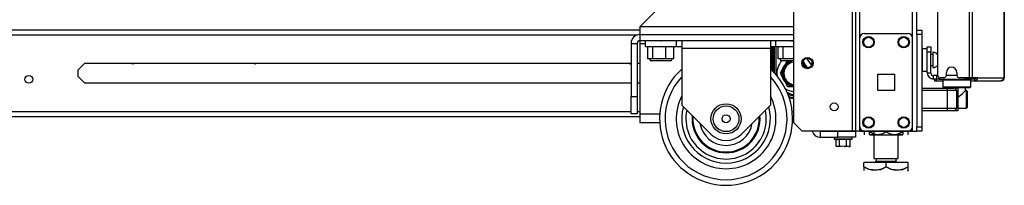
# Model space of a CAD drawing. Extents: x -234 to 38, y -65 to 170.
# Drawn here: x -212 to -189, y 9 to 13 of the extents above; entities that cross this region are included whole.
import ezdxf

# ---------------------------------------------------------------- set-up
doc = ezdxf.new("R2010")
doc.units = 0
doc.header["$MEASUREMENT"] = 0
doc.layers.add('TFR-TRI', color=7, linetype='CONTINUOUS')

msp = doc.modelspace()

# ---------------------------------------------------------------- linework, layer by layer
at = {"layer": 'TFR-TRI', "color": 173, "linetype": 'CONTINUOUS'}
for p, q in [((-192.798, 94.157), (-192.798, 10.583)), ((-191.421, 12.864), (-191.421, 94.157)), ((-192.876, 93.554), (-192.876, 10.583)), ((-194.199, 93.208), (-194.199, 10.78)), ((-192.703, 12.689), (-192.703, 92.051)), ((-191.516, 12.689), (-191.516, 92.051)), ((-190.811, 11.758), (-190.831, 11.738)), ((-190.831, 11.738), (-190.831, 11.581)), ((-190.789, 11.738), (-190.831, 11.738)), ((-190.831, 11.581), (-190.811, 11.561)), ((-190.831, 11.581), (-190.789, 11.581)), ((-190.772, 11.561), (-190.811, 11.561)), ((-190.673, 11.738), (-190.789, 11.738)), ((-190.789, 11.581), (-190.673, 11.581)), ((-190.663, 11.561), (-190.772, 11.561)), ((-190.713, 11.561), (-190.713, 11.557)), ((-190.516, 11.738), (-190.673, 11.738)), ((-190.673, 11.581), (-190.516, 11.581)), ((-190.516, 11.561), (-190.663, 11.561)), ((-190.358, 11.738), (-190.516, 11.738)), ((-190.516, 11.581), (-190.358, 11.581)), ((-190.368, 11.561), (-190.516, 11.561)), ((-190.26, 11.561), (-190.368, 11.561)), ((-190.243, 11.738), (-190.358, 11.738)), ((-190.358, 11.581), (-190.243, 11.581)), ((-190.319, 11.501), (-190.319, 11.561)), ((-190.221, 11.561), (-190.26, 11.561)), ((-190.201, 11.738), (-190.243, 11.738)), ((-190.243, 11.581), (-190.201, 11.581)), ((-190.201, 11.738), (-190.221, 11.758)), ((-190.221, 11.561), (-190.201, 11.581)), ((-190.201, 11.581), (-190.201, 11.738)), ((-190.496, 11.346), (-190.469, 11.363)), ((-190.469, 11.363), (-190.395, 11.429)), ((-190.395, 11.429), (-190.351, 11.47)), ((-190.351, 11.47), (-190.328, 11.493)), ((-190.328, 11.493), (-190.32, 11.501)), ((-194.199, 10.78), (-194.002, 10.583)), ((-192.703, 10.583), (-192.703, 10.682)), ((-191.516, 10.583), (-191.516, 10.682)), ((-192.876, 10.583), (-194.002, 10.583)), ((-192.821, 10.583), (-192.876, 10.583)), ((-192.798, 10.583), (-192.821, 10.583)), ((-192.77, 10.583), (-192.798, 10.583)), ((-192.703, 10.583), (-192.77, 10.583)), ((-192.703, 10.583), (-192.605, 10.583)), ((-191.614, 10.583), (-191.516, 10.583)), ((-191.516, 10.583), (-191.449, 10.583)), ((-191.449, 10.583), (-191.421, 10.583))]:
    msp.add_line(p, q, dxfattribs=at)
at = {"layer": 'TFR-TRI', "color": 30, "linetype": 'CONTINUOUS'}
for p, q in [((-190.236, 93.71), (-190.236, 11.789)), ((-190.168, 93.71), (-190.168, 11.789)), ((-189.447, 93.71), (-189.447, 11.789)), ((-189.445, 11.789), (-189.445, 93.71)), ((-194.516, 16.087), (-197.665, 12.938)), ((-190.949, 14.16), (-190.949, 11.849)), ((-194.199, 12.938), (-197.665, 12.938)), ((-197.665, 12.938), (-197.665, 12.812)), ((-197.665, 12.812), (-197.665, 12.76)), ((-190.811, 11.789), (-190.89, 11.789)), ((-190.752, 11.849), (-190.752, 11.908)), ((-190.516, 11.908), (-190.516, 11.849)), ((-190.236, 11.789), (-190.457, 11.789)), ((-190.193, 11.789), (-190.236, 11.789)), ((-190.168, 11.789), (-190.193, 11.789)), ((-190.046, 11.789), (-190.168, 11.789)), ((-190.084, 11.789), (-190.093, 11.767)), ((-190.046, 11.789), (-190.066, 11.739)), ((-190.046, 11.789), (-189.457, 11.789)), ((-189.457, 11.789), (-189.477, 11.739)), ((-189.447, 11.789), (-189.457, 11.789)), ((-189.445, 11.789), (-189.447, 11.789)), ((-189.445, 11.789), (-189.445, 11.789)), ((-191.006, 11.758), (-191.02, 11.758)), ((-191.02, 11.758), (-191.02, 11.719)), ((-191.02, 11.719), (-191.006, 11.719)), ((-190.971, 11.758), (-191.006, 11.758)), ((-191.006, 11.719), (-190.971, 11.719)), ((-190.965, 11.758), (-190.971, 11.758)), ((-190.971, 11.719), (-190.971, 11.758)), ((-190.971, 11.719), (-190.831, 11.719)), ((-190.201, 11.719), (-190.15, 11.719)), ((-190.15, 11.719), (-190.115, 11.719)), ((-190.122, 11.758), (-190.129, 11.758)), ((-190.115, 11.758), (-190.122, 11.758)), ((-190.093, 11.767), (-190.115, 11.758)), ((-190.115, 11.758), (-190.115, 11.719)), ((-190.066, 11.739), (-190.115, 11.719)), ((-190.115, 11.719), (-189.526, 11.719)), ((-189.477, 11.739), (-189.526, 11.719)), ((-189.516, 11.719), (-189.526, 11.719)), ((-189.516, 11.719), (-189.516, 11.719))]:
    msp.add_line(p, q, dxfattribs=at)
at = {"layer": 'TFR-TRI', "color": 152, "linetype": 'CONTINUOUS'}
for p, q in [((-221.592, 12.754), (-197.716, 12.754)), ((-197.666, 12.864), (-221.524, 12.864)), ((-210.329, 11.965), (-210.178, 12.116)), ((-210.178, 12.116), (-197.862, 12.116)), ((-197.725, 12.116), (-197.666, 12.116)), ((-194.719, 12.116), (-194.684, 12.116)), ((-210.329, 11.814), (-210.329, 11.965)), ((-210.178, 11.663), (-210.329, 11.814)), ((-197.862, 11.663), (-210.178, 11.663)), ((-197.666, 11.663), (-197.725, 11.663)), ((-229.509, 11.025), (-197.863, 11.025)), ((-229.509, 10.915), (-197.666, 10.915)), ((-197.725, 11.025), (-197.666, 11.025)), ((-194.228, 11.025), (-194.2, 11.025)), ((-194.22, 10.915), (-194.2, 10.915))]:
    msp.add_line(p, q, dxfattribs=at)
at = {"layer": 'TFR-TRI', "color": 163, "linetype": 'CONTINUOUS'}
for p, q in [((-194.199, 12.76), (-197.665, 12.76)), ((-197.665, 12.76), (-197.665, 12.623)), ((-197.862, 12.564), (-197.724, 12.564)), ((-197.862, 12.564), (-197.862, 11.367)), ((-197.724, 12.564), (-197.724, 11.367)), ((-194.199, 12.623), (-197.665, 12.623)), ((-197.665, 12.623), (-197.665, 12.605)), ((-197.665, 12.605), (-197.665, 12.564)), ((-197.665, 12.564), (-197.534, 12.564)), ((-197.665, 12.564), (-197.665, 10.973)), ((-193.787, 12.168), (-193.787, 12.072)), ((-197.862, 11.367), (-197.724, 11.367)), ((-197.862, 10.973), (-197.862, 11.367)), ((-197.724, 11.367), (-197.724, 10.973)), ((-197.724, 10.973), (-197.862, 10.973)), ((-197.665, 10.973), (-197.215, 10.973)), ((-197.665, 10.973), (-197.665, 10.834)), ((-197.665, 10.834), (-197.665, 10.776)), ((-197.665, 10.776), (-197.217, 10.776)), ((-193.591, 10.582), (-193.197, 10.582)), ((-193.591, 10.445), (-193.591, 10.582)), ((-193.591, 10.445), (-193.197, 10.445)), ((-193.197, 10.582), (-192.803, 10.582)), ((-193.197, 10.445), (-193.197, 10.582)), ((-192.803, 10.445), (-193.197, 10.445)), ((-192.803, 10.582), (-192.803, 10.445))]:
    msp.add_line(p, q, dxfattribs=at)
at = {"layer": 'TFR-TRI', "color": 124, "linetype": 'CONTINUOUS'}
for p, q in [((-192.703, 10.681), (-192.703, 12.689)), ((-192.605, 12.788), (-191.614, 12.788)), ((-191.516, 10.681), (-191.516, 12.689)), ((-192.297, 11.498), (-192.297, 11.872)), ((-192.297, 11.872), (-191.923, 11.872)), ((-191.923, 11.872), (-191.923, 11.498)), ((-191.923, 11.498), (-192.297, 11.498)), ((-192.605, 10.583), (-191.614, 10.583))]:
    msp.add_line(p, q, dxfattribs=at)
at = {"layer": 'TFR-TRI', "color": 21, "linetype": 'CONTINUOUS'}
for p, q in [((-191.421, 12.835), (-191.421, 12.864)), ((-191.421, 12.864), (-191.303, 12.864)), ((-191.421, 12.765), (-191.421, 12.835)), ((-191.421, 12.765), (-191.421, 10.681)), ((-191.303, 12.765), (-191.421, 12.765)), ((-191.303, 12.864), (-191.303, 12.835)), ((-191.303, 12.835), (-191.303, 12.765)), ((-191.303, 12.765), (-191.303, 10.681)), ((-191.421, 10.611), (-191.421, 10.681)), ((-191.421, 10.681), (-191.303, 10.681)), ((-191.303, 10.681), (-191.303, 10.611)), ((-193.284, 10.445), (-193.284, 10.41)), ((-192.874, 10.41), (-192.874, 10.445)), ((-191.421, 10.582), (-191.421, 10.611)), ((-191.303, 10.582), (-191.421, 10.582)), ((-191.303, 10.611), (-191.303, 10.582)), ((-193.284, 10.41), (-193.244, 10.41)), ((-193.279, 10.404), (-193.217, 10.387)), ((-193.22, 10.404), (-193.279, 10.404)), ((-193.244, 10.41), (-193.142, 10.41)), ((-193.173, 10.391), (-193.238, 10.393)), ((-193.238, 10.244), (-193.238, 10.393)), ((-193.223, 10.238), (-193.238, 10.244)), ((-193.238, 10.244), (-193.176, 10.236)), ((-193.173, 10.24), (-193.223, 10.238)), ((-193.079, 10.404), (-193.22, 10.404)), ((-193.176, 10.236), (-193.153, 10.244)), ((-193.163, 10.393), (-193.173, 10.391)), ((-193.163, 10.244), (-193.173, 10.24)), ((-193.004, 10.393), (-193.163, 10.393)), ((-193.163, 10.244), (-193.163, 10.393)), ((-193.121, 10.236), (-193.163, 10.244)), ((-193.153, 10.244), (-193.126, 10.242)), ((-193.142, 10.41), (-193.016, 10.41)), ((-193.004, 10.244), (-193.121, 10.236)), ((-192.937, 10.404), (-193.079, 10.404)), ((-193.05, 10.237), (-193.037, 10.236)), ((-193.037, 10.236), (-192.994, 10.244)), ((-193.016, 10.41), (-192.913, 10.41)), ((-192.92, 10.393), (-193.004, 10.393)), ((-193.004, 10.244), (-193.004, 10.393)), ((-192.982, 10.236), (-193.004, 10.244)), ((-192.92, 10.244), (-192.982, 10.236)), ((-192.951, 10.239), (-192.929, 10.24)), ((-192.945, 10.232), (-192.923, 10.242)), ((-192.878, 10.404), (-192.937, 10.404)), ((-192.929, 10.24), (-192.92, 10.244)), ((-192.92, 10.244), (-192.92, 10.393)), ((-192.916, 10.394), (-192.878, 10.404)), ((-192.913, 10.41), (-192.874, 10.41))]:
    msp.add_line(p, q, dxfattribs=at)
at = {"layer": 'TFR-TRI', "color": 252, "linetype": 'CONTINUOUS'}
for p, q in [((-197.534, 12.489), (-197.534, 12.623)), ((-197.5, 12.489), (-197.534, 12.489)), ((-197.404, 12.489), (-197.5, 12.489)), ((-197.482, 12.213), (-197.482, 12.489)), ((-197.266, 12.489), (-197.404, 12.489)), ((-197.369, 12.213), (-197.369, 12.489)), ((-197.112, 12.489), (-197.266, 12.489)), ((-197.195, 12.623), (-197.189, 12.623)), ((-197.189, 12.623), (-197.183, 12.623)), ((-196.974, 12.489), (-197.112, 12.489)), ((-197.076, 12.213), (-197.076, 12.489)), ((-196.878, 12.489), (-196.974, 12.489)), ((-196.896, 12.213), (-196.896, 12.489)), ((-196.844, 12.489), (-196.878, 12.489)), ((-196.844, 12.623), (-196.844, 12.489)), ((-196.719, 12.489), (-196.844, 12.489)), ((-196.719, 12.623), (-196.719, 12.575)), ((-196.719, 12.575), (-196.719, 12.459)), ((-196.719, 12.459), (-194.719, 12.459)), ((-196.719, 12.459), (-196.719, 11.17)), ((-194.719, 12.623), (-194.719, 12.575)), ((-194.719, 12.575), (-194.719, 12.459)), ((-194.594, 12.489), (-194.719, 12.489)), ((-194.719, 12.459), (-194.719, 11.17)), ((-194.594, 12.489), (-194.594, 12.623)), ((-194.539, 12.489), (-194.594, 12.489)), ((-194.542, 12.213), (-194.542, 12.489)), ((-194.392, 12.489), (-194.539, 12.489)), ((-194.429, 12.213), (-194.429, 12.489)), ((-194.199, 12.489), (-194.392, 12.489)), ((-194.255, 12.623), (-194.227, 12.623)), ((-194.227, 12.623), (-194.199, 12.623)), ((-197.425, 12.213), (-197.482, 12.213)), ((-197.369, 12.213), (-197.425, 12.213)), ((-197.222, 12.213), (-197.369, 12.213)), ((-197.076, 12.213), (-197.222, 12.213)), ((-196.986, 12.213), (-197.076, 12.213)), ((-196.896, 12.213), (-196.986, 12.213)), ((-194.485, 12.213), (-194.542, 12.213)), ((-194.429, 12.213), (-194.485, 12.213)), ((-194.282, 12.213), (-194.429, 12.213)), ((-194.199, 12.213), (-194.282, 12.213)), ((-197.342, 12.174), (-197.406, 12.174)), ((-197.189, 12.174), (-197.342, 12.174)), ((-197.036, 12.174), (-197.189, 12.174)), ((-196.973, 12.174), (-197.036, 12.174)), ((-194.402, 12.174), (-194.466, 12.174)), ((-194.249, 12.174), (-194.402, 12.174)), ((-194.224, 12.174), (-194.249, 12.174)), ((-194.199, 12.174), (-194.224, 12.174)), ((-190.295, 11.498), (-190.318, 11.498)), ((-190.28, 11.483), (-190.295, 11.498)), ((-190.295, 11.461), (-190.295, 11.498)), ((-190.295, 11.362), (-190.295, 11.461)), ((-190.295, 11.24), (-190.295, 11.362)), ((-190.28, 11.483), (-190.28, 11.448)), ((-190.28, 11.448), (-190.28, 11.357)), ((-190.28, 11.357), (-190.28, 11.245)), ((-196.066, 10.516), (-196.719, 11.17)), ((-194.719, 11.17), (-195.373, 10.516)), ((-190.496, 11.104), (-190.295, 11.104)), ((-190.295, 11.142), (-190.295, 11.24)), ((-190.295, 11.104), (-190.295, 11.142)), ((-190.295, 11.104), (-190.28, 11.119)), ((-190.28, 11.245), (-190.28, 11.154)), ((-190.28, 11.154), (-190.28, 11.119))]:
    msp.add_line(p, q, dxfattribs=at)
at = {"layer": 'TFR-TRI', "color": 235, "linetype": 'CONTINUOUS'}
for p, q in [((-194.684, 12.489), (-194.684, 11.948)), ((-194.664, 12.489), (-194.664, 11.929)), ((-194.626, 11.89), (-194.626, 12.489)), ((-194.598, 12.489), (-194.598, 11.859)), ((-194.322, 11.408), (-194.316, 11.418)), ((-194.316, 11.418), (-194.31, 11.429)), ((-194.31, 11.429), (-194.302, 11.442))]:
    msp.add_line(p, q, dxfattribs=at)
at = {"layer": 'TFR-TRI', "color": 5, "linetype": 'CONTINUOUS'}
for p, q in [((-191.181, 12.441), (-191.297, 12.441)), ((-191.297, 12.441), (-191.297, 12.408)), ((-191.297, 12.408), (-191.297, 12.316)), ((-191.297, 12.316), (-191.297, 12.191)), ((-191.056, 12.316), (-191.102, 12.316)), ((-191.05, 12.363), (-191.056, 12.363)), ((-191.056, 12.363), (-191.056, 12.33)), ((-191.056, 12.33), (-191.056, 12.244)), ((-191.056, 12.244), (-191.056, 12.138)), ((-191.05, 12.33), (-191.05, 12.363)), ((-191.05, 12.244), (-191.05, 12.33)), ((-191.05, 12.138), (-191.05, 12.244)), ((-191.297, 12.191), (-191.297, 12.066)), ((-191.297, 12.066), (-191.297, 11.975)), ((-191.102, 12.066), (-191.056, 12.066)), ((-191.056, 12.138), (-191.056, 12.052)), ((-191.056, 12.052), (-191.056, 12.019)), ((-191.056, 12.019), (-191.05, 12.019)), ((-191.05, 12.052), (-191.05, 12.138)), ((-191.05, 12.019), (-191.05, 12.052)), ((-191.297, 11.975), (-191.297, 11.941)), ((-191.297, 11.941), (-191.181, 11.941))]:
    msp.add_line(p, q, dxfattribs=at)
at = {"layer": 'TFR-TRI', "color": 95, "linetype": 'CONTINUOUS'}
for p, q in [((-191.181, 12.452), (-191.181, 12.486)), ((-191.181, 12.486), (-191.102, 12.486)), ((-191.181, 12.368), (-191.181, 12.452)), ((-191.102, 12.486), (-191.102, 12.452)), ((-191.102, 12.452), (-191.102, 12.368)), ((-191.102, 12.368), (-191.181, 12.368)), ((-191.181, 11.896), (-191.181, 12.368)), ((-191.102, 11.896), (-191.102, 12.368)), ((-191.181, 11.896), (-191.102, 11.896)), ((-190.965, 11.837), (-191.043, 11.837)), ((-191.043, 11.758), (-191.043, 11.837)), ((-190.965, 11.837), (-190.96, 11.837)), ((-190.965, 11.758), (-190.965, 11.837)), ((-190.96, 11.837), (-190.948, 11.837)), ((-190.925, 11.801), (-190.925, 11.758)), ((-190.325, 11.758), (-190.325, 11.789)), ((-190.249, 11.789), (-190.249, 11.758)), ((-191.02, 11.758), (-191.043, 11.758)), ((-190.953, 11.758), (-190.965, 11.758)), ((-190.925, 11.758), (-190.953, 11.758)), ((-190.925, 11.758), (-190.325, 11.758)), ((-190.277, 11.758), (-190.325, 11.758)), ((-190.249, 11.758), (-190.277, 11.758)), ((-190.129, 11.758), (-190.249, 11.758))]:
    msp.add_line(p, q, dxfattribs=at)
at = {"layer": 'TFR-TRI', "color": 150, "linetype": 'CONTINUOUS'}
for p, q in [((-197.311, 12.174), (-197.307, 12.17)), ((-197.273, 12.17), (-197.307, 12.17)), ((-197.189, 12.17), (-197.273, 12.17)), ((-197.106, 12.17), (-197.189, 12.17)), ((-197.071, 12.17), (-197.106, 12.17)), ((-197.071, 12.17), (-197.067, 12.174)), ((-194.371, 12.174), (-194.367, 12.17)), ((-194.333, 12.17), (-194.367, 12.17)), ((-194.249, 12.17), (-194.333, 12.17)), ((-194.224, 12.17), (-194.249, 12.17)), ((-194.199, 12.17), (-194.224, 12.17))]:
    msp.add_line(p, q, dxfattribs=at)
at = {"layer": 'TFR-TRI', "color": 251, "linetype": 'CONTINUOUS'}
for p, q in [((-194.437, 12), (-194.501, 11.889)), ((-194.437, 12), (-194.395, 12.074)), ((-194.377, 12.105), (-194.395, 12.074)), ((-194.331, 12.185), (-194.377, 12.105)), ((-193.926, 12.074), (-193.99, 12.185)), ((-193.926, 12.074), (-193.89, 12.012)), ((-194.501, 11.889), (-194.456, 11.81)), ((-194.456, 11.81), (-194.437, 11.779)), ((-194.395, 11.705), (-194.437, 11.779)), ((-194.395, 11.705), (-194.331, 11.594)), ((-194.331, 11.594), (-194.222, 11.594)), ((-194.222, 11.594), (-194.203, 11.594)), ((-194.199, 11.594), (-194.203, 11.594))]:
    msp.add_line(p, q, dxfattribs=at)
at = {"layer": 'TFR-TRI', "color": 70, "linetype": 'CONTINUOUS'}
msp.add_line((-190.515, 11.837), (-190.753, 11.837), dxfattribs=at)
at = {"layer": 'TFR-TRI', "color": 3, "linetype": 'CONTINUOUS'}
for p, q in [((-191.303, 11.557), (-190.723, 11.557)), ((-190.723, 11.557), (-190.625, 11.557)), ((-190.723, 11.54), (-190.723, 11.557)), ((-190.625, 11.557), (-190.585, 11.557)), ((-190.496, 11.557), (-190.585, 11.557)), ((-190.496, 11.557), (-190.496, 11.045)), ((-190.723, 11.498), (-191.303, 11.498)), ((-190.723, 11.498), (-190.723, 11.54)), ((-190.723, 11.104), (-190.723, 11.498)), ((-190.583, 11.498), (-190.723, 11.498)), ((-190.526, 11.498), (-190.583, 11.498)), ((-190.526, 11.498), (-190.526, 11.104)), ((-191.303, 11.104), (-190.723, 11.104)), ((-190.723, 11.104), (-190.583, 11.104)), ((-190.723, 11.063), (-190.723, 11.104)), ((-190.583, 11.104), (-190.526, 11.104)), ((-190.723, 11.045), (-191.303, 11.045)), ((-190.723, 11.045), (-190.723, 11.063)), ((-190.625, 11.045), (-190.723, 11.045)), ((-190.585, 11.045), (-190.625, 11.045)), ((-190.496, 11.045), (-190.585, 11.045))]:
    msp.add_line(p, q, dxfattribs=at)
at = {"layer": 'TFR-TRI', "color": 132, "linetype": 'CONTINUOUS'}
for p, q in [((-193.532, 10.582), (-193.532, 10.583)), ((-193.354, 10.583), (-193.354, 10.582)), ((-192.86, 10.582), (-192.86, 10.583)), ((-191.955, 10.582), (-191.974, 10.582)), ((-191.955, 10.583), (-191.955, 10.582)), ((-191.559, 10.582), (-191.955, 10.582)), ((-191.559, 10.583), (-191.559, 10.582))]:
    msp.add_line(p, q, dxfattribs=at)
at = {"layer": 'TFR-TRI', "color": 22, "linetype": 'CONTINUOUS'}
for p, q in [((-192.841, 10.582), (-192.841, 10.583)), ((-191.974, 10.582), (-192.803, 10.582)), ((-191.974, 10.582), (-191.974, 10.583))]:
    msp.add_line(p, q, dxfattribs=at)
at = {"layer": 'TFR-TRI', "color": 138, "linetype": 'CONTINUOUS'}
for p, q in [((-192.604, 10.582), (-192.604, 10.504)), ((-192.604, 10.582), (-192.604, 10.504)), ((-192.485, 10.582), (-192.485, 10.567)), ((-192.485, 10.567), (-192.407, 10.529)), ((-192.485, 10.541), (-192.485, 10.567)), ((-192.395, 10.525), (-192.485, 10.567)), ((-192.485, 10.509), (-192.485, 10.541)), ((-192.485, 10.509), (-192.48, 10.504)), ((-192.462, 10.504), (-192.478, 10.504)), ((-192.478, 10.504), (-192.431, 10.504)), ((-192.386, 10.504), (-192.462, 10.504)), ((-192.431, 10.504), (-192.328, 10.504)), ((-192.407, 10.529), (-192.321, 10.51)), ((-192.386, 10.524), (-192.395, 10.525)), ((-192.328, 10.504), (-192.187, 10.504)), ((-192.321, 10.51), (-192.2, 10.525)), ((-192.2, 10.525), (-192.11, 10.567)), ((-192.187, 10.504), (-192.033, 10.504)), ((-192.11, 10.582), (-192.11, 10.567)), ((-192.11, 10.567), (-192.032, 10.529)), ((-192.033, 10.504), (-191.893, 10.504)), ((-192.032, 10.529), (-191.946, 10.51)), ((-191.946, 10.51), (-191.825, 10.525)), ((-191.893, 10.504), (-191.79, 10.504)), ((-191.813, 10.529), (-191.835, 10.524)), ((-191.758, 10.504), (-191.835, 10.504)), ((-191.825, 10.525), (-191.735, 10.567)), ((-191.735, 10.567), (-191.813, 10.529)), ((-191.79, 10.504), (-191.742, 10.504)), ((-191.742, 10.504), (-191.758, 10.504)), ((-191.74, 10.504), (-191.735, 10.509)), ((-191.735, 10.582), (-191.735, 10.567)), ((-191.735, 10.567), (-191.735, 10.541)), ((-191.735, 10.541), (-191.735, 10.51)), ((-191.617, 10.582), (-191.617, 10.504)), ((-191.617, 10.582), (-191.617, 10.504))]:
    msp.add_line(p, q, dxfattribs=at)
at = {"layer": 'TFR-TRI', "color": 44, "linetype": 'CONTINUOUS'}
for p, q in [((-192.386, 10.582), (-192.386, 9.967)), ((-191.835, 9.967), (-191.835, 10.504)), ((-192.11, 9.877), (-192.61, 9.877)), ((-192.61, 9.777), (-192.61, 9.877)), ((-192.49, 9.721), (-192.61, 9.777)), ((-192.61, 9.777), (-192.61, 9.748)), ((-192.61, 9.777), (-192.506, 9.727)), ((-192.386, 9.967), (-192.349, 9.967)), ((-192.349, 9.967), (-192.248, 9.967)), ((-192.338, 9.967), (-192.338, 9.908)), ((-192.338, 9.908), (-192.295, 9.908)), ((-192.295, 9.908), (-192.181, 9.908)), ((-192.248, 9.967), (-192.11, 9.967)), ((-192.23, 9.721), (-192.11, 9.777)), ((-192.11, 9.777), (-192.215, 9.727)), ((-192.181, 9.908), (-192.04, 9.908)), ((-192.11, 9.967), (-191.973, 9.967)), ((-191.61, 9.877), (-192.11, 9.877)), ((-192.11, 9.777), (-192.11, 9.877)), ((-191.99, 9.721), (-192.11, 9.777)), ((-192.11, 9.777), (-192.006, 9.727)), ((-192.04, 9.908), (-191.926, 9.908)), ((-191.973, 9.967), (-191.872, 9.967)), ((-191.926, 9.908), (-191.882, 9.908)), ((-191.882, 9.908), (-191.882, 9.967)), ((-191.872, 9.967), (-191.835, 9.967)), ((-191.73, 9.721), (-191.61, 9.777)), ((-191.61, 9.777), (-191.715, 9.727)), ((-191.61, 9.777), (-191.61, 9.877)), ((-191.61, 9.748), (-191.61, 9.777)), ((-192.61, 9.748), (-192.61, 9.7)), ((-192.506, 9.727), (-192.392, 9.701)), ((-192.329, 9.701), (-192.49, 9.721)), ((-192.392, 9.701), (-192.23, 9.721)), ((-192.215, 9.727), (-192.329, 9.701)), ((-192.006, 9.727), (-191.892, 9.701)), ((-191.829, 9.701), (-191.99, 9.721)), ((-191.892, 9.701), (-191.73, 9.721)), ((-191.715, 9.727), (-191.829, 9.701)), ((-191.63, 9.68), (-191.61, 9.699)), ((-191.61, 9.7), (-191.61, 9.748)), ((-191.61, 9.702), (-191.61, 9.7))]:
    msp.add_line(p, q, dxfattribs=at)
at = {"layer": 'TFR-TRI', "color": 124, "linetype": 'CONTINUOUS'}
for centre in [(-192.506, 12.591), (-191.713, 12.591), (-192.506, 10.78), (-191.713, 10.78)]:
    msp.add_circle(centre, 0.128, dxfattribs=at)
at = {"layer": 'TFR-TRI', "color": 3, "linetype": 'CONTINUOUS'}
for centre, radius in [((-192.506, 12.591), 0.11), ((-191.713, 12.591), 0.11), ((-195.719, 10.863), 0.34), ((-195.719, 10.863), 0.29), ((-195.719, 10.863), 0.09), ((-192.506, 10.78), 0.11), ((-191.713, 10.78), 0.11)]:
    msp.add_circle(centre, radius, dxfattribs=at)
at = {"layer": 'TFR-TRI', "color": 173, "linetype": 'CONTINUOUS'}
for centre, radius in [((-193.884, 12.12), 0.128), ((-193.884, 12.12), 0.108), ((-193.282, 11.134), 0.0886)]:
    msp.add_circle(centre, radius, dxfattribs=at)
at = {"layer": 'TFR-TRI', "color": 152, "linetype": 'CONTINUOUS'}
msp.add_circle((-211.441, 11.752), 0.0886, dxfattribs=at)
at = {"layer": 'TFR-TRI', "color": 163, "linetype": 'CONTINUOUS'}
for centre, radius, start, end in [((-197.665, 12.564), 0.197, 90, 180), ((-197.665, 12.564), 0.0591, 90, 180), ((-193.591, 10.641), 0.197, 197.3377, 270), ((-193.591, 10.641), 0.0591, 263.3794, 270)]:
    msp.add_arc(centre, radius, start, end, dxfattribs=at)
at = {"layer": 'TFR-TRI', "color": 124, "linetype": 'CONTINUOUS'}
for centre, start, end in [((-192.605, 12.689), 90, 180), ((-191.614, 12.689), 0, 90), ((-192.605, 10.681), 180, 270), ((-191.614, 10.681), 270, 0)]:
    msp.add_arc(centre, 0.0984, start, end, dxfattribs=at)
at = {"layer": 'TFR-TRI', "color": 5, "linetype": 'CONTINUOUS'}
for centre, radius, start, end in [((-191.297, 12.401), 0.04, 90, 98.2617), ((-191.05, 12.233), 0.13, 38.8788, 90), ((-191.05, 12.149), 0.13, 270, 321.1212), ((-191.297, 11.981), 0.04, 261.7383, 270)]:
    msp.add_arc(centre, radius, start, end, dxfattribs=at)
at = {"layer": 'TFR-TRI', "color": 252, "linetype": 'CONTINUOUS'}
for centre, radius, start, end in [((-197.406, 12.213), 0.0394, 180, 270), ((-196.973, 12.213), 0.0394, 270, 0), ((-194.466, 12.213), 0.0394, 180, 270), ((-195.719, 10.863), 0.49, 225, 315)]:
    msp.add_arc(centre, radius, start, end, dxfattribs=at)
at = {"layer": 'TFR-TRI', "color": 251, "linetype": 'CONTINUOUS'}
for radius, start, end in [(0.413, 25.8862, 53.8875), (0.413, 136.5581, 188.9269), (0.298, 158.1899, 201.8101), (0.285, 100.7381, 262.1475), (0.256, 98.7581, 261.2362), (0.298, 109.9408, 141.8101), (0.285, 25.7569, 54.0169), (0.298, 38.1899, 55.5378), (0.256, 34.0425, 45.7312), (0.298, 218.1899, 261.8101), (0.413, 237.8138, 264.5887)]:
    msp.add_arc((-194.16, 11.889), radius, start, end, dxfattribs=at)
at = {"layer": 'TFR-TRI', "color": 115, "linetype": 'CONTINUOUS'}
for centre, start, end in [((-209.098, 12.195), 242.7862, 270), ((-209.098, 12.195), 270, 297.2138), ((-206.343, 12.195), 242.7862, 270), ((-206.343, 12.195), 270, 297.2138), ((-197.882, 12.195), 242.7862, 270), ((-197.882, 12.195), 270, 282.8419)]:
    msp.add_arc(centre, 0.0886, start, end, dxfattribs=at)
at = {"layer": 'TFR-TRI', "color": 30, "linetype": 'CONTINUOUS'}
for centre, radius, start, end in [((-190.634, 11.908), 0.118, 0, 180), ((-195.719, 10.863), 1.5, 131.805, 270), ((-195.719, 10.863), 1.375, 136.6594, 43.3406), ((-195.719, 10.863), 1.5, 270, 48.195), ((-190.89, 11.849), 0.0591, 180, 270), ((-190.811, 11.849), 0.0591, 270, 0), ((-190.457, 11.849), 0.0591, 180, 270), ((-189.516, 11.789), 0.0709, 270, 0), ((-195.719, 10.863), 1.125, 152.73, 270), ((-195.719, 10.863), 1.125, 270, 27.27), ((-195.719, 10.863), 0.999, 164.3569, 270), ((-195.719, 10.863), 0.999, 270, 15.6431), ((-195.719, 10.863), 0.907, 167.715, 12.285), ((-195.719, 10.863), 0.768, 174.6563, 270), ((-195.719, 10.863), 0.749, 175.86, 4.14), ((-195.719, 10.863), 0.768, 270, 5.3437), ((-195.719, 10.863), 0.6, 189.7537, 350.2463)]:
    msp.add_arc(centre, radius, start, end, dxfattribs=at)
at = {"layer": 'TFR-TRI', "color": 95, "linetype": 'CONTINUOUS'}
for radius in [0.138, 0.0591]:
    msp.add_arc((-191.043, 11.896), radius, 180, 270, dxfattribs=at)
at = {"layer": 'TFR-TRI', "color": 3, "linetype": 'CONTINUOUS'}
for centre, radius, start, end in [((-190.585, 11.498), 0.0591, 0, 90), ((-190.585, 11.104), 0.0591, 270, 0), ((-195.719, 10.863), 0.6, 189.7481, 270), ((-195.719, 10.863), 0.6, 270, 350.2519)]:
    msp.add_arc(centre, radius, start, end, dxfattribs=at)
at = {"layer": 'TFR-TRI', "color": 235, "linetype": 'CONTINUOUS'}
for centre, radius, start, end in [((-194.384, 11.299), 0.165, 60.4182, 75.4407), ((-194.384, 11.299), 0.137, 60.4182, 65.9422), ((-194.16, 11.693), 0.316, 240.4182, 262.9124), ((-194.16, 11.693), 0.354, 245.4388, 263.6852), ((-194.16, 11.693), 0.288, 240.4182, 262.2228), ((-194.16, 11.693), 0.374, 248.2685, 264.0189)]:
    msp.add_arc(centre, radius, start, end, dxfattribs=at)
at = {"layer": 'TFR-TRI', "color": 132, "linetype": 'CONTINUOUS'}
msp.add_arc((-191.559, 10.72), 0.138, 270, 274.3327, dxfattribs=at)
at = {"layer": 'TFR-TRI', "color": 21, "linetype": 'CONTINUOUS'}
for centre, start, end in [((-193.278, 10.41), 180, 255), ((-192.88, 10.41), 285, 0)]:
    msp.add_arc(centre, 0.00591, start, end, dxfattribs=at)
at = {"layer": 'TFR-TRI', "color": 44, "linetype": 'CONTINUOUS'}
for centre, start, end in [((-192.37, 9.908), 270, 0), ((-191.85, 9.908), 180, 270)]:
    msp.add_arc(centre, 0.0319, start, end, dxfattribs=at)

doc.saveas('drawing.dxf')
